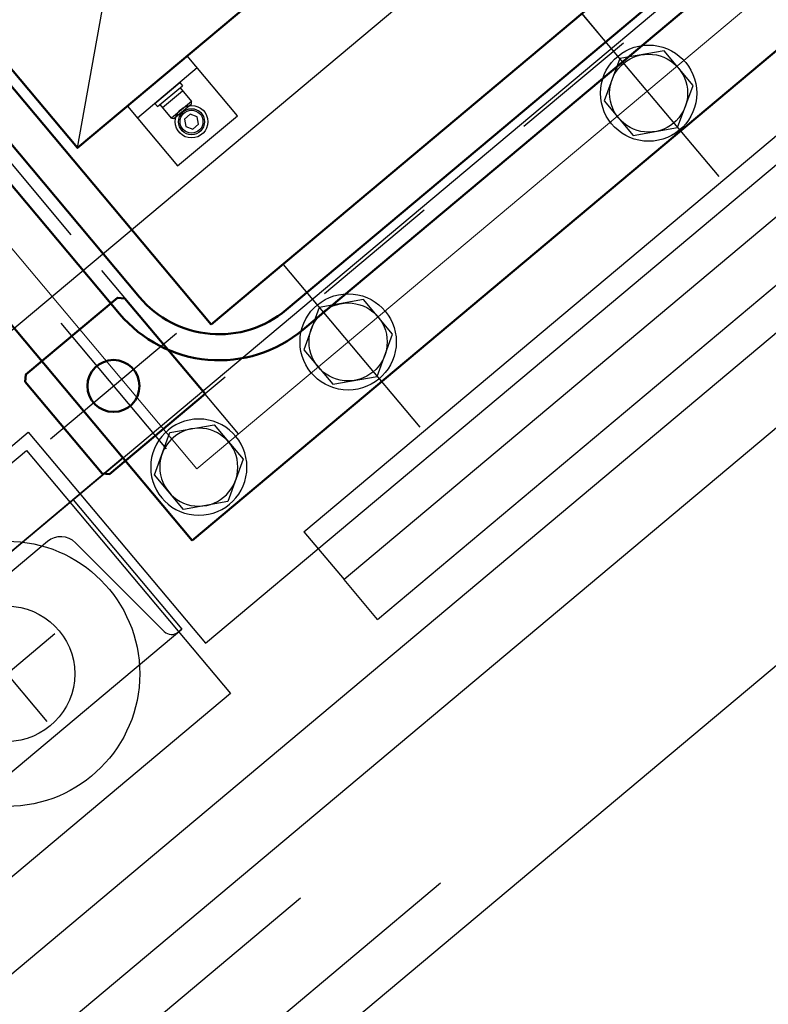
# Model space of a CAD drawing. Extents: x 29386 to 141052, y -82747 to 65101.
# Drawn here: x 80940 to 81228, y 28260 to 28638 of the extents above; entities that cross this region are included whole.
import ezdxf

# ---------------------------------------------------------------- set-up
doc = ezdxf.new("R2010")
doc.units = 0
doc.header["$MEASUREMENT"] = 0
doc.header["$PDSIZE"] = 1
for name, pattern in [('CENTER', [14439.847055, 6278.194372, -3139.097186, 1883.458312, -3139.097186]), ('DASHDOT', [12556.388744, 6278.194372, -3139.097186, 0, -3139.097186]), ('DIVIDE', [15695.48593, 6278.194372, -3139.097186, 0, -3139.097186, 0, -3139.097186]), ('HIDDEN', [2, 1, -1])]:
    doc.linetypes.add(name, pattern=pattern)
doc.layers.get('DEFPOINTS').update_dxf_attribs({"color": 31})
for name, color, linetype in [('K1.1上流部', 7, 'Continuous'), ('真空', 7, 'Continuous'), ('配管', 154, 'Continuous')]:
    doc.layers.add(name, color=color, linetype=linetype)
doc.styles.get("Standard").update_dxf_attribs({"font": 'TXT.SHX', "width": 0.72, "bigfont": 'bigfont.shx'})
doc.dimstyles.get("Standard").update_dxf_attribs({"dimtxt": 200, "dimasz": 100, "dimexe": 0.18, "dimexo": 0.0625, "dimgap": 10, "dimtad": 1, "dimtih": 1, "dimtoh": 1, "dimdec": 1, "dimdsep": 46, "dimtxsty": 'STANDARD', "dimcen": 0, "dimadec": 1, "dimazin": 0, "dimtfac": 1, "dimtdec": 1, "dimtofl": 0, "dimtmove": 0, "dimatfit": 0, "dimfxl": 0.18, "dimtolj": 1, "dimtzin": 0, "dimarcsym": 1})

# ---------------------------------------------------------------- blocks, each defined once
blk = doc.blocks.new('GROUP_190')
at = {"color": 4, "linetype": 'Continuous'}
for p, q in [((-898, -295), (-963, -295)), ((-963, -295), (-963, -296.76)), ((-898, -420), (-898, -295)), ((-911.3, -304.95), (-959.35, -300.74)), ((-904, -402.09), (-904, -312.92)), ((-911.3, -410.06), (-959.35, -414.27)), ((-963, -420), (-963, -418.25)), ((-898, -420), (-963, -420))]:
    blk.add_line(p, q, dxfattribs=at)
for centre, radius, start, end in [((-959, -296.76), 4, 180, 265), ((-912, -312.92), 8, 0, 85), ((-912, -402.09), 8, 275, 0), ((-959, -418.25), 4, 95, 180)]:
    blk.add_arc(centre, radius, start, end, dxfattribs=at)
blk.add_point((-898, -420), dxfattribs=at)
blk = doc.blocks.new('ZHEX200T')
at = {"color": 0, "linetype": 'ByBlock'}
for p, q in [((0, 17.32), (-15, 8.66)), ((15, 8.66), (0, 17.32)), ((-15, 8.66), (-15, -8.66)), ((15, -8.66), (15, 8.66)), ((-15, -8.66), (0, -17.32)), ((0, -17.32), (15, -8.66))]:
    blk.add_line(p, q, dxfattribs=at)
for radius in [18.5, 15]:
    blk.add_circle((0, 0), radius, dxfattribs=at)
blk = doc.blocks.new('ZCAP060000')
at = {"color": 0, "linetype": 'ByBlock', "lineweight": -2}
for p, q in [((-8.5, 5), (-9.1, 4.4)), ((-9.1, 4.4), (-9.1, -4.4)), ((-8.5, -5), (-8.5, 5)), ((-8.5, 5), (-1.6, 5)), ((-3.1, 5), (-3.1, -5)), ((-1.6, 6.25), (0, 6.25)), ((-1.6, 6.25), (-1.6, -6.25)), ((0, 6.25), (0, -6.25)), ((-9.1, -4.4), (-8.5, -5)), ((-1.6, -5), (-8.5, -5)), ((0, -6.25), (-1.6, -6.25))]:
    blk.add_line(p, q, dxfattribs=at)
blk = doc.blocks.new('ZCAP060T')
at = {"color": 0, "linetype": 'ByBlock'}
for p, q in [((0, 2.89), (-2.5, 1.44)), ((-2.5, 1.44), (-2.5, -1.44)), ((2.5, 1.44), (0, 2.89)), ((2.5, -1.44), (2.5, 1.44)), ((-2.5, -1.44), (0, -2.89)), ((0, -2.89), (2.5, -1.44))]:
    blk.add_line(p, q, dxfattribs=at)
for radius in [6.25, 5, 4.4]:
    blk.add_circle((0, 0), radius, dxfattribs=at)
blk = doc.blocks.new('TAPER')
at = {"color": 6}
for p, q in [((-1451.33, -735.85), (-1451.33, -687.85)), ((-1475.33, -711.85), (-1427.33, -711.85))]:
    blk.add_line(p, q, dxfattribs=at)
blk.add_lwpolyline([(-1512.33, -650.85), (-1390.33, -650.85), (-1390.33, -772.85), (-1512.33, -772.85)], close=True, dxfattribs=at)
for radius in [51, 26]:
    blk.add_circle((-1451.33, -711.85), radius, dxfattribs=at)
blk = doc.blocks.new('K1.1IFSlit')
at = {"color": 4}
for p, q in [((112.54, 545), (112.54, -545)), ((177.54, -545), (177.54, 545)), ((177.54, -395), (177.54, -545)), ((242.54, -545), (242.54, -420))]:
    blk.add_line(p, q, dxfattribs=at)
for p, q in [((252.54, -416.5), (252.54, 416.5)), ((146.54, -416.5), (252.54, -416.5)), ((146.54, -545), (146.54, -416.5))]:
    blk.add_line(p, q)
at = {"lineweight": 50}
for p, q in [((219.01, 395), (219.01, -395)), ((160.01, 336), (160.01, -336)), ((174.28, 310.34), (174.28, -201.12)), ((184.28, 310.34), (184.28, -201.12)), ((174.28, -310.34), (174.28, -201.12)), ((184.28, -310.34), (184.28, -201.12)), ((160.01, -336), (-311.99, -336)), ((134.28, -350.34), (-286.27, -350.34)), ((134.28, -360.34), (-286.27, -360.34)), ((219.01, -395), (-370.99, -395))]:
    blk.add_line(p, q, dxfattribs=at)
at = {"color": 1, "linetype": 'CENTER', "lineweight": 15, "ltscale": 100}
for p, q in [((199.01, 374.93), (199.01, -376)), ((199.01, -376), (-350.99, -376))]:
    blk.add_line(p, q, dxfattribs=at)
at = {"linetype": 'HIDDEN', "ltscale": 50}
for p, q in [((179.01, 355), (179.01, -355)), ((199.01, -355), (-330.99, -355))]:
    blk.add_line(p, q, dxfattribs=at)
at = {"linetype": 'HIDDEN', "ltscale": 10}
blk.add_line((160.01, -150), (179.01, -150), dxfattribs=at)
at = {"color": 2, "ltscale": 20}
for p, q in [((160.08, -150), (241.86, -150)), ((160.08, -300), (241.86, -300))]:
    blk.add_line(p, q, dxfattribs=at)
at = {"ltscale": 5}
blk.add_line((75, -331.67), (6, -248.99), dxfattribs=at)
at = {"color": 7, "linetype": 'Continuous'}
for p, q in [((105, -276.67), (75, -276.67)), ((75, -276.67), (75, -306.67)), ((81, -276.67), (81, -306.67)), ((105, -306.67), (105, -276.67)), ((75, -306.67), (105, -306.67))]:
    blk.add_line(p, q, dxfattribs=at)
at = {"linetype": 'CENTER', "ltscale": 20}
for p, q in [((154.01, -411.57), (154.01, -348.43)), ((122.44, -380), (185.57, -380))]:
    blk.add_line(p, q, dxfattribs=at)
at = {"color": 7}
blk.add_line((116.99, -355), (179.01, -355), dxfattribs=at)
at = {"lineweight": 50}
blk.add_lwpolyline([(44, -151.94), (75, -151.94), (75, -331.67), (-75, -331.67), (-75, -151.94), (-44, -151.94)], dxfattribs=at)
blk.add_lwpolyline([(131.01, -405), (177.01, -405), (179.01, -403), (179.01, -355), (131.01, -355), (129.01, -357), (129.01, -403)], close=True, dxfattribs=at)
blk.add_circle((154.01, -380), 10, dxfattribs=at)
at = {"color": 4}
blk.add_circle((212.54, -482.5), 26, dxfattribs=at)
at = {"lineweight": 50}
for radius in [50, 40]:
    blk.add_arc((134.28, -310.34), radius, 270, 0, dxfattribs=at)
at = {"rotation": 90}
for p in [(199.97, -150), (199.01, -300)]:
    blk.add_blockref('ZHEX200T', p, dxfattribs=at)
at = {"color": 7, "linetype": 'Continuous', "rotation": 180}
blk.add_blockref('ZCAP060000', (81, -291.67), dxfattribs=at)
at = {"color": 7, "linetype": 'Continuous'}
blk.add_blockref('ZCAP060T', (95.43, -291.67), dxfattribs=at)
at = {"xscale": -1, "rotation": 90}
blk.add_blockref('ZHEX200T', (199.01, -374.93), dxfattribs=at)
at = {"color": 3, "linetype": 'Continuous', "rotation": 180}
blk.add_blockref('GROUP_190', (-720.46, -840), dxfattribs=at)
at = {"color": 6, "rotation": 180}
blk.add_blockref('TAPER', (-1238.79, -1194.35), dxfattribs=at)
blk = doc.blocks.new('*D571')
at = {"color": 0, "lineweight": -2, "transparency": 16777216}
for p, q in [((80557.73, 29587.46), (78810.43, 28121.31)), ((78874.84, 28044.83), (81530.45, 24879.97)), ((84370.65, 21495.12), (81715.05, 24659.97)), ((86182.09, 22884.55), (84434.79, 21418.4))]:
    blk.add_line(p, q, dxfattribs=at)
at = {"color": 0, "transparency": 16777216}
for points in [[(78887.61, 28055.54), (78862.07, 28034.11), (78810.56, 28121.43)], [(84383.42, 21505.84), (84357.88, 21484.41), (84434.93, 21418.52)]]:
    blk.add_solid(points, dxfattribs=at)
at = {"layer": 'DEFPOINTS', "color": 0, "transparency": 16777216}
for p in [(80557.77, 29587.5), (86182.14, 22884.59), (84434.93, 21418.52)]:
    blk.add_point(p, dxfattribs=at)
at = {"color": 0, "transparency": 16777216, "insert": (81622.75, 24769.97), "char_height": 200, "attachment_point": 5}
blk.add_mtext('\\A1;8750', dxfattribs=at)

msp = doc.modelspace()

# ---------------------------------------------------------------- linework, layer by layer
at = {"layer": 'K1.1上流部'}
for p, q in [((80864.63, 28210.62), (81860.49, 29046.24)), ((80882.63, 28189.17), (81878.49, 29024.79)), ((80927.62, 28135.54), (81923.48, 28971.17))]:
    msp.add_line(p, q, dxfattribs=at)
at = {"layer": '真空', "color": 3}
for p, q in [((81049.46, 28441.47), (81601.01, 28904.28)), ((81616.44, 28885.89), (81064.89, 28423.09)), ((81077.75, 28407.76), (81629.3, 28870.57)), ((81049.46, 28441.47), (81064.89, 28423.09))]:
    msp.add_line(p, q, dxfattribs=at)
at = {"layer": '真空', "color": 3, "linetype": 'DIVIDE'}
msp.add_line((81077.75, 28407.76), (81064.89, 28423.08), dxfattribs=at)
at = {"layer": '配管', "linetype": 'DASHDOT'}
msp.add_line((80097.25, 27463.22), (81102.02, 28306.39), dxfattribs=at)
at = {"layer": '配管'}
msp.add_line((80077.81, 27486.4), (81048.1, 28300.63), dxfattribs=at)

# ---------------------------------------------------------------- block references
at = {"layer": 'K1.1上流部', "rotation": 310.0000000416978}
msp.add_blockref('K1.1IFSlit', (81168.36, 28859.77), dxfattribs=at)

# ---------------------------------------------------------------- dimensions: what is measured, and where the dimension line sits
at = {"color": 3}
dim = msp.add_aligned_dim(p1=(80557.77, 29587.5), p2=(86182.14, 22884.59), distance=-2280.81, dimstyle='Standard', override={"dimfxl": 0.5}, dxfattribs=at)
dim.commit()
dim.dimension.update_dxf_attribs({"geometry": '*D571', "text_midpoint": (81622.75, 24769.97)})

doc.saveas('drawing.dxf')
